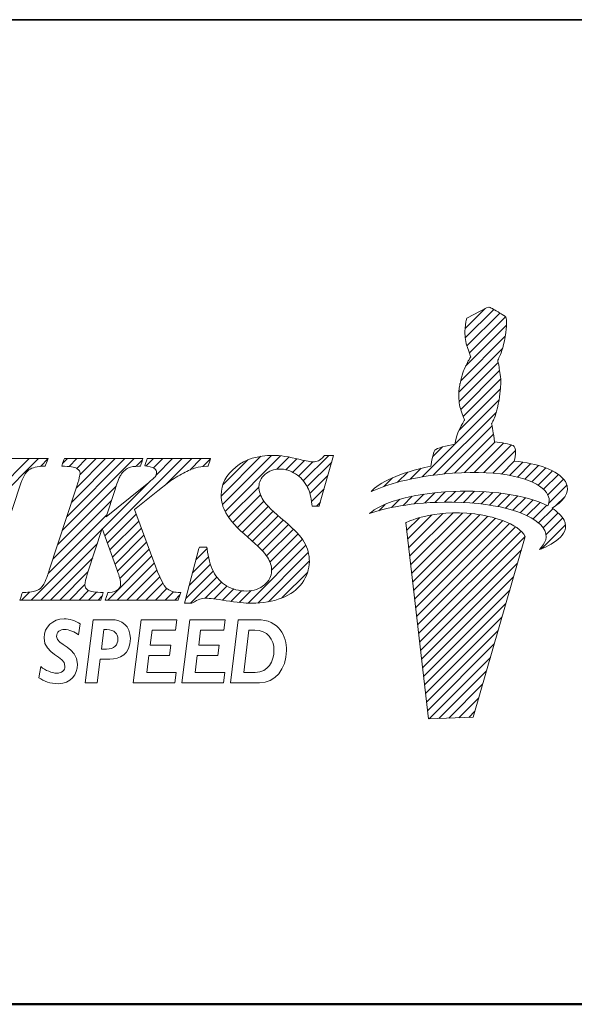
# Model space of a CAD drawing. Extents: x 1 to 279, y 5 to 195.
# Drawn here: x 107 to 116, y 5 to 21 of the extents above; entities that cross this region are included whole.
import ezdxf

# ---------------------------------------------------------------- set-up
doc = ezdxf.new("R2010")
doc.units = 0
doc.linetypes.add('CENTERJ', pattern=[12, 10, -1, 0, -1])
for name, color, linetype, lineweight in [('圖層2', 2, 'CONTINUOUS', 35), ('圖層5', 6, 'CENTERJ', 18), ('圖層6', 30, 'CONTINUOUS', 50)]:
    doc.layers.add(name, color=color, linetype=linetype, lineweight=lineweight)

msp = doc.modelspace()

# ---------------------------------------------------------------- linework, layer by layer
at = {"layer": '圖層2'}
msp.add_line((1.1526, 21.3717), (279.1526, 21.3717), dxfattribs=at)
at = {"layer": '圖層5', "linetype": 'ByBlock', "lineweight": 13}
for p, q in [((114.5082, 16.3531), (114.8324, 16.6773)), ((114.5119, 16.2013), (114.975, 16.6644)), ((114.5371, 16.0709), (115.0715, 16.6053)), ((114.5778, 15.956), (115.1656, 16.5439)), ((114.517, 15.7397), (115.1824, 16.4051)), ((114.438, 15.5051), (115.1625, 16.2296)), ((114.4071, 15.3187), (115.1195, 16.0311)), ((114.4119, 15.1678), (115.0473, 15.8032)), ((114.4378, 15.0382), (115.0695, 15.67)), ((114.4785, 14.9233), (115.0885, 15.5333)), ((114.4124, 14.7017), (115.0831, 15.3724)), ((113.8084, 13.9421), (115.0613, 15.195)), ((113.9912, 13.9694), (115.0173, 14.9955)), ((114.1667, 13.9893), (114.9477, 14.7703)), ((114.3363, 14.0034), (114.9706, 14.6377)), ((113.9808, 14.2701), (114.1388, 14.4281)), ((114.5004, 14.0118), (114.999, 14.5104)), ((114.6587, 14.0146), (115.1353, 14.4912)), ((114.8112, 14.0115), (115.2625, 14.4628)), ((110.5416, 13.631), (111.188, 14.2775)), ((110.5609, 13.4947), (111.3581, 14.292)), ((110.6035, 13.3818), (111.5066, 14.2849)), ((111.4453, 14.068), (111.6419, 14.2647)), ((111.8773, 13.8778), (112.2918, 14.2922)), ((114.9579, 14.0027), (115.3272, 14.372)), ((106.3844, 13.0517), (107.5722, 14.2396)), ((106.461, 13.2839), (107.4166, 14.2396)), ((107.6016, 14.1134), (107.7274, 14.2392)), ((107.9573, 13.0691), (109.1278, 14.2396)), ((107.965, 14.1657), (108.0389, 14.2396)), ((108.0335, 13.3008), (108.9723, 14.2396)), ((108.066, 14.1111), (108.1945, 14.2396)), ((108.1097, 13.5326), (108.8167, 14.2396)), ((108.1856, 13.7641), (108.6611, 14.2396)), ((108.1914, 14.081), (108.35, 14.2396)), ((108.2435, 13.9775), (108.5056, 14.2396)), ((108.65, 12.984), (109.9057, 14.2396)), ((109.1578, 14.114), (109.262, 14.2181)), ((109.3172, 14.1178), (109.439, 14.2396)), ((109.4429, 14.088), (109.5945, 14.2396)), ((109.4816, 13.9711), (109.7501, 14.2396)), ((109.6454, 13.8238), (110.0612, 14.2396)), ((110.0309, 14.0537), (110.2168, 14.2396)), ((110.2425, 14.1097), (110.3687, 14.236)), ((110.5675, 13.8125), (110.9731, 14.2181)), ((111.5917, 14.0589), (111.7707, 14.2378)), ((111.7063, 14.0179), (111.8964, 14.208)), ((111.8003, 13.9563), (112.031, 14.187)), ((111.9391, 13.784), (112.3389, 14.1839)), ((113.6159, 13.9052), (113.7924, 14.0817)), ((115.0987, 13.9879), (115.309, 14.1983)), ((115.2333, 13.967), (115.4473, 14.181)), ((115.3613, 13.9394), (115.5793, 14.1574)), ((115.482, 13.9046), (115.7043, 14.1268)), ((115.5944, 13.8614), (115.8214, 14.0883)), ((111.9835, 13.6728), (112.2773, 13.9667)), ((113.1827, 13.7831), (113.3252, 13.9256)), ((113.4097, 13.8546), (113.5755, 14.0204)), ((115.6966, 13.808), (115.9291, 14.0405)), ((115.7849, 13.7407), (116.0256, 13.9815)), ((107.8811, 12.8373), (108.8337, 13.7899)), ((108.609, 13.0985), (109.3531, 13.8426)), ((110.6627, 13.2854), (111.1549, 13.7776)), ((115.8523, 13.6525), (116.1077, 13.9079)), ((115.8696, 13.5143), (116.1655, 13.8102)), ((110.7313, 13.1985), (111.1811, 13.6483)), ((112.0107, 13.5445), (112.2157, 13.7495)), ((113.5007, 13.4789), (113.6499, 13.6281)), ((113.6801, 13.5027), (113.8384, 13.661)), ((113.8511, 13.5182), (114.0163, 13.6833)), ((114.0157, 13.5272), (114.1863, 13.6978)), ((114.1751, 13.531), (114.3503, 13.7062)), ((114.3301, 13.5305), (114.509, 13.7093)), ((114.4809, 13.5257), (114.6629, 13.7076)), ((114.6272, 13.5164), (114.8122, 13.7014)), ((114.769, 13.5027), (114.9572, 13.6908)), ((114.9062, 13.4842), (115.0978, 13.6759)), ((115.0385, 13.461), (115.2341, 13.6566)), ((115.1658, 13.4328), (115.3656, 13.6326)), ((115.2877, 13.3991), (115.4922, 13.6036)), ((115.9813, 13.4704), (116.1354, 13.6245)), ((107.8049, 12.6056), (108.758, 13.5586)), ((110.8059, 13.1175), (111.2357, 13.5473)), ((110.8848, 13.0408), (111.3071, 13.4632)), ((112.0899, 13.4682), (112.1541, 13.5324)), ((113.1031, 13.3923), (113.2068, 13.496)), ((113.31, 13.4437), (113.445, 13.5787)), ((115.4036, 13.3595), (115.6133, 13.5692)), ((115.5128, 13.3131), (115.7282, 13.5285)), ((115.6138, 13.2585), (115.8359, 13.4806)), ((107.7281, 12.3732), (108.6811, 13.3262)), ((108.6911, 12.8694), (109.159, 13.3374)), ((110.967, 12.9675), (111.3854, 13.3859)), ((111.0502, 12.8951), (111.467, 13.3119)), ((113.5741, 12.9301), (113.9683, 13.3242)), ((113.5904, 12.7907), (114.1472, 13.3475)), ((113.6066, 12.6513), (114.3119, 13.3567)), ((113.6228, 12.512), (114.4661, 13.3553)), ((113.639, 12.3726), (114.6118, 13.3454)), ((113.6552, 12.2332), (114.7497, 13.3278)), ((113.6714, 12.0939), (114.8795, 13.3021)), ((115.7043, 13.1934), (115.9349, 13.424)), ((115.7789, 13.1125), (116.023, 13.3565)), ((108.7321, 12.7549), (109.2009, 13.2237)), ((111.1312, 12.8206), (111.5506, 13.2399)), ((111.209, 12.7428), (111.6348, 13.1686)), ((113.5579, 13.0694), (113.768, 13.2795)), ((113.6876, 11.9545), (115.003, 13.2699)), ((113.7038, 11.8152), (115.12, 13.2314)), ((113.72, 11.6758), (115.2298, 13.1856)), ((113.7362, 11.5364), (115.3304, 13.1307)), ((115.7507, 12.7732), (116.1413, 13.1638)), ((115.8262, 13.0043), (116.0964, 13.2744)), ((107.4514, 11.9409), (108.6045, 13.094)), ((108.7732, 12.6404), (109.2428, 13.11)), ((108.8142, 12.5259), (109.2847, 12.9963)), ((111.2801, 12.6584), (111.716, 13.0942)), ((111.3349, 12.5576), (111.7926, 13.0153)), ((113.7524, 11.3971), (115.4182, 13.0629)), ((113.7686, 11.2577), (115.4846, 12.9737)), ((107.607, 11.9409), (108.5278, 12.8617)), ((108.8553, 12.4114), (109.3265, 12.8827)), ((110.9779, 11.8894), (111.9187, 12.8303)), ((111.3615, 12.4286), (111.862, 12.9291)), ((108.6959, 11.9409), (109.4103, 12.6553)), ((108.8922, 12.2928), (109.3684, 12.769)), ((110.0775, 12.3891), (110.3329, 12.6445)), ((110.133, 12.6001), (110.312, 12.7792)), ((111.1351, 11.8911), (111.9584, 12.7144)), ((113.7848, 11.1184), (115.4236, 12.7572)), ((107.7625, 11.9409), (108.4511, 12.6294)), ((108.8515, 11.9409), (109.4521, 12.5415)), ((110.0221, 12.1781), (110.3655, 12.5215)), ((111.312, 11.9124), (111.9749, 12.5753)), ((113.801, 10.979), (115.3606, 12.5386)), ((107.9181, 11.9409), (108.3744, 12.3972)), ((109.0071, 11.9409), (109.4953, 12.4292)), ((109.9666, 11.9671), (110.4105, 12.4109)), ((111.5296, 11.9744), (111.9484, 12.3932)), ((113.8172, 10.8396), (115.2977, 12.3201)), ((108.0737, 11.9409), (108.3237, 12.191)), ((109.1626, 11.9409), (109.5415, 12.3198)), ((109.3182, 11.9409), (109.5928, 12.2155)), ((110.0433, 11.8882), (110.4696, 12.3145)), ((110.2813, 11.9706), (110.5444, 12.2337)), ((110.426, 11.9597), (110.6348, 12.1686)), ((107.2959, 11.9409), (107.4248, 12.0699)), ((108.2292, 11.9409), (108.3844, 12.0961)), ((108.3848, 11.9409), (108.5119, 12.068)), ((108.5404, 11.9409), (108.6025, 12.0031)), ((109.4737, 11.9409), (109.6597, 12.1268)), ((109.6293, 11.9409), (109.764, 12.0756)), ((109.7849, 11.9409), (109.8698, 12.0259)), ((110.5617, 11.9399), (110.742, 12.1203)), ((110.6957, 11.9184), (110.8697, 12.0924)), ((110.8334, 11.9005), (111.0251, 12.0922)), ((113.8334, 10.7003), (115.2347, 12.1016)), ((113.8496, 10.5609), (115.1718, 11.8831)), ((113.8658, 10.4216), (115.1088, 11.6646)), ((113.882, 10.2822), (115.0459, 11.4461)), ((113.8982, 10.1428), (114.9829, 11.2275)), ((113.9216, 10.0107), (114.92, 11.009)), ((114.0831, 10.0166), (114.857, 10.7905)), ((114.2446, 10.0226), (114.794, 10.572)), ((114.4061, 10.0285), (114.7311, 10.3535)), ((114.5676, 10.0344), (114.6681, 10.135))]:
    msp.add_line(p, q, dxfattribs=at)
at = {"layer": '圖層5', "linetype": 'ByBlock', "lineweight": 9}
for p, q in [((109.1117, 10.595), (109.2417, 11.6221)), ((109.2417, 11.6221), (109.819, 11.6221)), ((109.819, 11.6221), (109.7973, 11.4509)), ((109.9013, 10.595), (110.0315, 11.6221)), ((110.0315, 11.6221), (110.6085, 11.6221)), ((110.6085, 11.6221), (110.5868, 11.4509)), ((109.4167, 11.4509), (109.3853, 11.2084)), ((109.7973, 11.4509), (109.4167, 11.4509)), ((110.2062, 11.4509), (110.175, 11.2084)), ((110.5868, 11.4509), (110.2062, 11.4509)), ((109.3853, 11.2084), (109.7202, 11.2084)), ((109.7202, 11.2084), (109.6983, 11.0373)), ((110.175, 11.2084), (110.5095, 11.2084)), ((110.5095, 11.2084), (110.4878, 11.0373)), ((109.3638, 11.0373), (109.3299, 10.7662)), ((109.6983, 11.0373), (109.3638, 11.0373)), ((110.1531, 11.0373), (110.1194, 10.7662)), ((110.4878, 11.0373), (110.1531, 11.0373)), ((109.3299, 10.7662), (109.8096, 10.7662)), ((109.8096, 10.7662), (109.7878, 10.595)), ((110.1194, 10.7662), (110.5991, 10.7662)), ((110.5991, 10.7662), (110.5773, 10.595)), ((109.7878, 10.595), (109.1117, 10.595)), ((110.5773, 10.595), (109.9013, 10.595))]:
    msp.add_line(p, q, dxfattribs=at)
at = {"layer": '圖層5', "linetype": 'ByBlock', "lineweight": 13}
for points in [[(114.7561, 16.6366), (114.7561, 16.6366), (114.8585, 16.6913), (114.8585, 16.6913)], [(114.8585, 16.6913), (114.8585, 16.6913), (114.8945, 16.7019), (114.8945, 16.7019)], [(114.8945, 16.7019), (114.8945, 16.7019), (114.9297, 16.6865), (114.9517, 16.6771)], [(114.9517, 16.6771), (114.9738, 16.6676), (115.1193, 16.5753), (115.1193, 16.5753)], [(114.5051, 16.3116), (114.5052, 16.3482), (114.5249, 16.4833), (114.5249, 16.4833)], [(114.5249, 16.4833), (114.5249, 16.4833), (114.5345, 16.5238), (114.5345, 16.5238)], [(114.5345, 16.5238), (114.5345, 16.5238), (114.7561, 16.6366), (114.7561, 16.6366)], [(115.1193, 16.5753), (115.1193, 16.5753), (115.1533, 16.5632), (115.1627, 16.5488)], [(115.1813, 16.5014), (115.1833, 16.4876), (115.1917, 16.4107), (115.1609, 16.2199)], [(115.1627, 16.5488), (115.172, 16.5341), (115.1796, 16.5152), (115.1813, 16.5014)], [(114.5323, 16.0853), (114.513, 16.1433), (114.505, 16.2748), (114.5051, 16.3116)], [(115.1609, 16.2199), (115.1303, 16.0292), (115.0825, 15.9192), (115.0699, 15.8959)], [(114.6005, 15.8935), (114.6005, 15.8935), (114.5515, 16.0272), (114.5323, 16.0853)], [(114.5611, 15.8269), (114.5738, 15.85), (114.6005, 15.8935), (114.6005, 15.8935)], [(115.0699, 15.8959), (115.0571, 15.8727), (115.0399, 15.8332), (115.0399, 15.8332)], [(114.4245, 15.454), (114.4245, 15.454), (114.4732, 15.6427), (114.4924, 15.6867)], [(114.4924, 15.6867), (114.5115, 15.7306), (114.5485, 15.8037), (114.5611, 15.8269)], [(115.0399, 15.8332), (115.0399, 15.8332), (115.056, 15.7739), (115.0619, 15.7215)], [(115.0619, 15.7215), (115.0668, 15.6798), (115.0955, 15.5261), (115.0891, 15.4907)], [(114.4044, 15.2822), (114.4048, 15.3187), (114.4245, 15.454), (114.4245, 15.454)], [(115.0891, 15.4907), (115.089, 15.4431), (115.084, 15.337), (115.0606, 15.1906)], [(114.4318, 15.0558), (114.4126, 15.1138), (114.4044, 15.2457), (114.4044, 15.2822)], [(114.5001, 14.8639), (114.5001, 14.8639), (114.451, 14.9978), (114.4318, 15.0558)], [(115.0606, 15.1906), (115.0299, 14.9998), (114.9821, 14.8898), (114.9693, 14.8666)], [(114.3921, 14.6574), (114.4111, 14.7014), (114.448, 14.7742), (114.4606, 14.7975)], [(114.4606, 14.7975), (114.4734, 14.8207), (114.5001, 14.8639), (114.5001, 14.8639)], [(114.9693, 14.8666), (114.9568, 14.8435), (114.9394, 14.8039), (114.9394, 14.8039)], [(114.9394, 14.8039), (114.9394, 14.8039), (114.9556, 14.7446), (114.9616, 14.6921)], [(114.3398, 14.4747), (114.3398, 14.4747), (114.3728, 14.6133), (114.3921, 14.6574)], [(114.9616, 14.6921), (114.9655, 14.6577), (114.9858, 14.5686), (114.9891, 14.5116)], [(114.0164, 14.377), (114.0396, 14.4096), (114.2221, 14.4509), (114.3398, 14.4747)], [(114.9891, 14.5116), (115.0856, 14.5003), (115.2438, 14.4782), (115.2931, 14.4501)], [(115.2931, 14.4501), (115.3424, 14.4221), (115.3327, 14.2935), (115.3073, 14.1984)], [(112.2132, 14.2817), (112.1771, 14.2419), (112.1462, 14.2159), (112.1217, 14.2043)], [(112.1425, 13.4915), (112.1425, 13.4915), (112.3581, 14.2515), (112.3581, 14.2515)], [(112.2228, 14.2922), (112.2228, 14.2922), (112.2132, 14.2817), (112.2132, 14.2817)], [(112.237, 14.2922), (112.237, 14.2922), (112.2228, 14.2922), (112.2228, 14.2922)], [(112.3273, 14.2922), (112.3273, 14.2922), (112.237, 14.2922), (112.237, 14.2922)], [(112.3696, 14.2922), (112.3696, 14.2922), (112.3273, 14.2922), (112.3273, 14.2922)], [(112.3581, 14.2515), (112.3581, 14.2515), (112.3696, 14.2922), (112.3696, 14.2922)], [(113.9525, 14.1178), (113.9623, 14.1811), (113.989, 14.3385), (114.0164, 14.377)], [(107.6799, 14.2396), (107.6799, 14.2396), (106.4239, 14.2396), (106.4239, 14.2396)], [(107.414, 14.0557), (107.4679, 14.0953), (107.5492, 14.1153), (107.6552, 14.1153)], [(107.6552, 14.1153), (107.6552, 14.1153), (107.6768, 14.1153), (107.6768, 14.1153)], [(107.6768, 14.1153), (107.6768, 14.1153), (107.6849, 14.1352), (107.6849, 14.1352)], [(107.7275, 14.2396), (107.7275, 14.2396), (107.6799, 14.2396), (107.6799, 14.2396)], [(107.6849, 14.1352), (107.6849, 14.1352), (107.7095, 14.1954), (107.7095, 14.1954)], [(107.7095, 14.1954), (107.7095, 14.1954), (107.7275, 14.2396), (107.7275, 14.2396)], [(107.9623, 14.1577), (107.9623, 14.1577), (107.9479, 14.1163), (107.9479, 14.1163)], [(107.9479, 14.1163), (107.9479, 14.1163), (107.9918, 14.1153), (107.9918, 14.1153)], [(107.9833, 14.2181), (107.9833, 14.2181), (107.9623, 14.1577), (107.9623, 14.1577)], [(107.9906, 14.2396), (107.9906, 14.2396), (107.9833, 14.2181), (107.9833, 14.2181)], [(108.0134, 14.2396), (108.0134, 14.2396), (107.9906, 14.2396), (107.9906, 14.2396)], [(107.9918, 14.1153), (108.1217, 14.1123), (108.1767, 14.0921), (108.2001, 14.0756)], [(109.2245, 14.2396), (109.2245, 14.2396), (108.0134, 14.2396), (108.0134, 14.2396)], [(108.9071, 13.9718), (108.9392, 14.0221), (108.9816, 14.0612), (109.0331, 14.0883)], [(109.0331, 14.0883), (109.0703, 14.106), (109.128, 14.1153), (109.2037, 14.1153)], [(109.2037, 14.1153), (109.2037, 14.1153), (109.2266, 14.1153), (109.2266, 14.1153)], [(109.2694, 14.2396), (109.2694, 14.2396), (109.2245, 14.2396), (109.2245, 14.2396)], [(109.2266, 14.1153), (109.2266, 14.1153), (109.234, 14.1369), (109.234, 14.1369)], [(109.234, 14.1369), (109.234, 14.1369), (109.2547, 14.1972), (109.2547, 14.1972)], [(109.2547, 14.1972), (109.2547, 14.1972), (109.2694, 14.2396), (109.2694, 14.2396)], [(109.3107, 14.1576), (109.3107, 14.1576), (109.298, 14.12), (109.298, 14.12)], [(109.298, 14.12), (109.298, 14.12), (109.3374, 14.1155), (109.3374, 14.1155)], [(109.3315, 14.218), (109.3315, 14.218), (109.3107, 14.1576), (109.3107, 14.1576)], [(109.3389, 14.2396), (109.3389, 14.2396), (109.3315, 14.218), (109.3315, 14.218)], [(109.3374, 14.1155), (109.412, 14.1069), (109.4457, 14.0893), (109.4607, 14.0758)], [(109.3618, 14.2396), (109.3618, 14.2396), (109.3389, 14.2396), (109.3389, 14.2396)], [(110.3251, 14.2396), (110.3251, 14.2396), (109.3618, 14.2396), (109.3618, 14.2396)], [(109.9257, 14.003), (110.0032, 14.0441), (110.0725, 14.0734), (110.1315, 14.0901)], [(110.1315, 14.0901), (110.1755, 14.1019), (110.2347, 14.1105), (110.3065, 14.1154)], [(110.3065, 14.1154), (110.3065, 14.1154), (110.3277, 14.1168), (110.3277, 14.1168)], [(110.37, 14.2396), (110.37, 14.2396), (110.3251, 14.2396), (110.3251, 14.2396)], [(110.3277, 14.1168), (110.3277, 14.1168), (110.3346, 14.1369), (110.3346, 14.1369)], [(110.3346, 14.1369), (110.3346, 14.1369), (110.3554, 14.1972), (110.3554, 14.1972)], [(110.3554, 14.1972), (110.3554, 14.1972), (110.37, 14.2396), (110.37, 14.2396)], [(112.9805, 13.7037), (113.1086, 13.8414), (113.4263, 14.0102), (113.9525, 14.1178)], [(115.3073, 14.1984), (115.6914, 14.1598), (116.0112, 14.0563), (116.1411, 13.8652)], [(107.2676, 13.7937), (107.3107, 13.9279), (107.36, 14.016), (107.414, 14.0557)], [(108.8123, 13.7227), (108.8628, 13.8858), (108.8918, 13.9481), (108.9071, 13.9718)], [(109.4663, 13.945), (109.4588, 13.9341), (109.4218, 13.8967), (109.2548, 13.7624)], [(109.6887, 13.8586), (109.7685, 13.9133), (109.8487, 13.9625), (109.9257, 14.003)], [(111.7507, 13.9925), (111.8318, 13.9407), (111.8981, 13.8652), (111.9476, 13.7679)], [(114.3029, 14.001), (113.611, 13.9494), (113.216, 13.8045), (112.9805, 13.7037)], [(115.8005, 13.7248), (115.6278, 13.9125), (115.1103, 14.0612), (114.3029, 14.001)], [(106.7962, 12.3647), (106.7962, 12.3647), (107.2676, 13.7937), (107.2676, 13.7937)], [(109.2548, 13.7624), (109.2548, 13.7624), (108.671, 13.2954), (108.671, 13.2954)], [(109.5127, 13.717), (109.5127, 13.717), (109.6887, 13.8586), (109.6887, 13.8586)], [(111.9476, 13.7679), (111.9805, 13.7016), (112.0039, 13.6102), (112.0171, 13.4965)], [(116.1411, 13.8652), (116.2478, 13.6835), (116.0787, 13.5293), (115.9234, 13.4315)], [(108.174, 13.7281), (108.174, 13.7281), (107.7458, 12.4256), (107.7458, 12.4256)], [(108.671, 13.2954), (108.671, 13.2954), (108.8123, 13.7227), (108.8123, 13.7227)], [(109.1315, 13.412), (109.1315, 13.412), (109.5127, 13.717), (109.5127, 13.717)], [(112.9558, 13.3469), (113.1241, 13.4999), (113.5729, 13.6742), (114.3213, 13.7051)], [(114.3213, 13.7051), (114.8765, 13.728), (115.4939, 13.6603), (115.8547, 13.471)], [(115.8547, 13.471), (115.8867, 13.5444), (115.8905, 13.6269), (115.8005, 13.7248)], [(111.5798, 13.2155), (111.3937, 13.3703), (111.2744, 13.4869), (111.2256, 13.5619)], [(112.0171, 13.4965), (112.0171, 13.4965), (112.0204, 13.4682), (112.0204, 13.4682)], [(112.0204, 13.4682), (112.0204, 13.4682), (112.0489, 13.4682), (112.0489, 13.4682)], [(112.0489, 13.4682), (112.0489, 13.4682), (112.1118, 13.4682), (112.1118, 13.4682)], [(112.1118, 13.4682), (112.1118, 13.4682), (112.136, 13.4682), (112.136, 13.4682)], [(112.136, 13.4682), (112.136, 13.4682), (112.1425, 13.4915), (112.1425, 13.4915)], [(114.2986, 13.5309), (113.6047, 13.5383), (113.199, 13.4276), (112.9558, 13.3469)], [(115.7673, 13.1283), (115.6109, 13.3302), (115.108, 13.5223), (114.2986, 13.5309)], [(109.4279, 12.6075), (109.4279, 12.6075), (109.1315, 13.412), (109.1315, 13.412)], [(110.616, 13.3581), (110.6828, 13.2408), (110.8034, 13.1071), (110.975, 12.9606)], [(114.6648, 13.3398), (113.9694, 13.4201), (113.5431, 13.1975), (113.5431, 13.1975)], [(115.4854, 12.9719), (115.3851, 13.1907), (114.9159, 13.3107), (114.6648, 13.3398)], [(115.9234, 13.4315), (116.0103, 13.3765), (116.0774, 13.3127), (116.1185, 13.2394)], [(111.8926, 12.8812), (111.8387, 12.9756), (111.7364, 13.0851), (111.5798, 13.2155)], [(113.5431, 13.1975), (113.5431, 13.1975), (113.9136, 10.0104), (113.9136, 10.0104)], [(116.1185, 13.2394), (116.239, 12.9873), (115.8805, 12.8246), (115.7212, 12.7612)], [(115.7212, 12.7612), (115.7967, 12.857), (115.894, 12.9644), (115.7673, 13.1283)], [(108.3673, 12.3759), (108.3673, 12.3759), (108.6074, 13.1028), (108.6074, 13.1028)], [(108.6074, 13.1028), (108.6074, 13.1028), (108.8492, 12.4283), (108.8492, 12.4283)], [(110.975, 12.9606), (111.1418, 12.8181), (111.2494, 12.7091), (111.2949, 12.6365)], [(114.6399, 10.037), (114.6399, 10.037), (115.4854, 12.9719), (115.4854, 12.9719)], [(110.1863, 12.8026), (110.1863, 12.8026), (110.1799, 12.7787), (110.1799, 12.7787)], [(110.2109, 12.8026), (110.2109, 12.8026), (110.1863, 12.8026), (110.1863, 12.8026)], [(110.2808, 12.8026), (110.2808, 12.8026), (110.2109, 12.8026), (110.2109, 12.8026)], [(110.3096, 12.8026), (110.3096, 12.8026), (110.2808, 12.8026), (110.2808, 12.8026)], [(110.3126, 12.7741), (110.3126, 12.7741), (110.3096, 12.8026), (110.3096, 12.8026)], [(110.1799, 12.7787), (110.1799, 12.7787), (109.9564, 11.9283), (109.9564, 11.9283)], [(110.414, 12.4039), (110.3629, 12.5048), (110.3286, 12.6293), (110.3126, 12.7741)], [(109.6483, 12.1366), (109.6136, 12.1681), (109.5475, 12.2753), (109.4279, 12.6075)], [(107.7458, 12.4256), (107.7063, 12.3049), (107.6724, 12.2227), (107.6452, 12.1813)], [(110.6302, 12.1713), (110.5368, 12.2267), (110.4642, 12.3049), (110.414, 12.4039)], [(107.6452, 12.1813), (107.6195, 12.1421), (107.5858, 12.1141), (107.5423, 12.0957)], [(111.5249, 11.9726), (111.67, 12.0297), (111.7823, 12.1122), (111.8588, 12.2177)], [(107.3011, 12.0435), (107.3011, 12.0435), (107.2804, 11.9833), (107.2804, 11.9833)], [(107.3083, 12.065), (107.3083, 12.065), (107.3011, 12.0435), (107.3011, 12.0435)], [(107.331, 12.0652), (107.331, 12.0652), (107.3083, 12.065), (107.3083, 12.065)], [(107.5423, 12.0957), (107.4969, 12.0764), (107.426, 12.0662), (107.331, 12.0652)], [(108.5793, 12.0652), (108.4532, 12.0665), (108.3968, 12.0865), (108.3718, 12.1033)], [(108.6238, 12.0648), (108.6238, 12.0648), (108.5793, 12.0652), (108.5793, 12.0652)], [(108.5885, 11.9624), (108.5885, 11.9624), (108.6093, 12.0228), (108.6093, 12.0228)], [(108.6093, 12.0228), (108.6093, 12.0228), (108.6238, 12.0648), (108.6238, 12.0648)], [(108.692, 12.0437), (108.692, 12.0437), (108.6712, 11.9833), (108.6712, 11.9833)], [(108.699, 12.0637), (108.699, 12.0637), (108.692, 12.0437), (108.692, 12.0437)], [(108.7202, 12.0652), (108.7202, 12.0652), (108.699, 12.0637), (108.699, 12.0637)], [(108.8637, 12.1121), (108.834, 12.0854), (108.7858, 12.0697), (108.7202, 12.0652)], [(109.8397, 12.0652), (109.7597, 12.0686), (109.6972, 12.092), (109.6483, 12.1366)], [(109.8828, 12.0633), (109.8828, 12.0633), (109.8397, 12.0652), (109.8397, 12.0652)], [(109.848, 11.9624), (109.848, 11.9624), (109.8688, 12.0228), (109.8688, 12.0228)], [(109.8688, 12.0228), (109.8688, 12.0228), (109.8828, 12.0633), (109.8828, 12.0633)], [(107.2804, 11.9833), (107.2804, 11.9833), (107.2659, 11.9409), (107.2659, 11.9409)], [(107.2659, 11.9409), (107.2659, 11.9409), (107.3108, 11.9409), (107.3108, 11.9409)], [(107.3108, 11.9409), (107.3108, 11.9409), (108.5583, 11.9409), (108.5583, 11.9409)], [(108.5583, 11.9409), (108.5583, 11.9409), (108.5812, 11.9409), (108.5812, 11.9409)], [(108.5812, 11.9409), (108.5812, 11.9409), (108.5885, 11.9624), (108.5885, 11.9624)], [(108.6712, 11.9833), (108.6712, 11.9833), (108.6567, 11.9409), (108.6567, 11.9409)], [(108.6567, 11.9409), (108.6567, 11.9409), (108.7016, 11.9409), (108.7016, 11.9409)], [(108.7016, 11.9409), (108.7016, 11.9409), (109.8177, 11.9409), (109.8177, 11.9409)], [(109.8177, 11.9409), (109.8177, 11.9409), (109.8406, 11.9409), (109.8406, 11.9409)], [(109.8406, 11.9409), (109.8406, 11.9409), (109.848, 11.9624), (109.848, 11.9624)], [(109.9564, 11.9283), (109.9564, 11.9283), (109.946, 11.8882), (109.946, 11.8882)], [(109.946, 11.8882), (109.946, 11.8882), (109.9874, 11.8882), (109.9874, 11.8882)], [(109.9874, 11.8882), (109.9874, 11.8882), (110.0553, 11.8882), (110.0553, 11.8882)], [(110.0553, 11.8882), (110.0553, 11.8882), (110.0648, 11.8882), (110.0648, 11.8882)], [(110.0648, 11.8882), (110.0648, 11.8882), (110.0728, 11.8933), (110.0728, 11.8933)], [(110.0728, 11.8933), (110.1201, 11.9242), (110.1603, 11.945), (110.1924, 11.9557)], [(113.9136, 10.0104), (113.9136, 10.0104), (114.6399, 10.037), (114.6399, 10.037)]]:
    msp.add_open_spline(points, degree=3, dxfattribs=at)
for points, knots in [([(111.8241, 14.225), (111.6438, 14.2696), (111.4959, 14.2922), (111.3846, 14.2922), (111.1366, 14.2922), (110.9324, 14.2283), (110.7778, 14.1023)], [7, 7, 7, 7, 8, 8, 8, 9, 9, 9, 9]), ([(110.7778, 14.1023), (110.621, 13.9747), (110.5414, 13.8211), (110.5414, 13.6457), (110.5414, 13.5443), (110.5666, 13.4475), (110.616, 13.3581)], [9, 9, 9, 9, 10, 10, 10, 11, 11, 11, 11]), ([(112.1217, 14.2043), (112.0971, 14.1928), (112.0686, 14.1869), (112.0371, 14.1869), (111.9971, 14.1869), (111.9254, 14.1998), (111.8241, 14.225)], [5, 5, 5, 5, 6, 6, 6, 7, 7, 7, 7]), ([(108.2001, 14.0756), (108.2313, 14.0538), (108.2463, 14.0307), (108.2463, 14.005), (108.2463, 13.9793), (108.2338, 13.9105), (108.174, 13.7281)], [28, 28, 28, 28, 29, 29, 29, 30, 30, 30, 30]), ([(109.4607, 14.0758), (109.4811, 14.0575), (109.4907, 14.0377), (109.4907, 14.0139), (109.4907, 13.9901), (109.4828, 13.9676), (109.4663, 13.945)], [8, 8, 8, 8, 9, 9, 9, 10, 10, 10, 10]), ([(111.2256, 13.5619), (111.1787, 13.6345), (111.1548, 13.7096), (111.1548, 13.7845), (111.1548, 13.8576), (111.1871, 13.9219), (111.2534, 13.9809)], [40, 40, 40, 40, 41, 41, 41, 42, 42, 42, 42]), ([(111.2534, 13.9809), (111.3205, 14.041), (111.397, 14.0702), (111.4869, 14.0702), (111.581, 14.0702), (111.6698, 14.0441), (111.7507, 13.9925)], [42, 42, 42, 42, 43, 43, 43, 44, 44, 44, 44]), ([(111.8588, 12.2177), (111.9358, 12.3237), (111.975, 12.4415), (111.975, 12.568), (111.975, 12.6803), (111.9473, 12.7856), (111.8926, 12.8812)], [36, 36, 36, 36, 37, 37, 37, 38, 38, 38, 38]), ([(111.2949, 12.6365), (111.3393, 12.5661), (111.3617, 12.4921), (111.3617, 12.4164), (111.3617, 12.3292), (111.324, 12.2546), (111.2463, 12.1881)], [13, 13, 13, 13, 14, 14, 14, 15, 15, 15, 15]), ([(108.3718, 12.1033), (108.3389, 12.1254), (108.3237, 12.1518), (108.3237, 12.1867), (108.3237, 12.2246), (108.3383, 12.2883), (108.3673, 12.3759)], [46, 46, 46, 46, 47, 47, 47, 48, 48, 48, 48]), ([(108.8492, 12.4283), (108.8869, 12.3246), (108.9062, 12.2492), (108.9062, 12.204), (108.9062, 12.1676), (108.8922, 12.1375), (108.8637, 12.1121)], [50, 50, 50, 50, 51, 51, 51, 52, 52, 52, 52]), ([(111.2463, 12.1881), (111.1671, 12.1206), (111.0709, 12.0877), (110.9524, 12.0877), (110.8318, 12.0877), (110.7234, 12.1159), (110.6302, 12.1713)], [15, 15, 15, 15, 16, 16, 16, 17, 17, 17, 17]), ([(110.1924, 11.9557), (110.2227, 11.9658), (110.2583, 11.9709), (110.2982, 11.9709), (110.3503, 11.9709), (110.4593, 11.9572), (110.6218, 11.93)], [31, 31, 31, 31, 32, 32, 32, 33, 33, 33, 33]), ([(110.6218, 11.93), (110.7912, 11.9019), (110.9272, 11.8882), (111.0379, 11.8882), (111.218, 11.8882), (111.3819, 11.9167), (111.5249, 11.9726)], [33, 33, 33, 33, 34, 34, 34, 35, 35, 35, 35])]:
    msp.add_open_spline(points, degree=3, knots=knots, dxfattribs=at)
at = {"layer": '圖層5', "linetype": 'ByBlock', "lineweight": 9}
for points, knots in [([(107.6061, 10.8586), (107.6808, 10.7981), (107.7903, 10.7531), (107.8676, 10.7531), (107.9476, 10.7531), (108.0005, 10.7981), (108.0005, 10.8661), (108.0005, 11.0363), (107.6605, 11.0561), (107.6605, 11.3254), (107.6605, 11.5032), (107.7984, 11.6353), (107.9855, 11.6353), (108.0752, 11.6353), (108.1699, 11.6067), (108.2499, 11.5542)], [6, 6, 6, 6, 7, 7, 7, 8, 8, 8, 9, 9, 9, 10, 10, 10, 11, 11, 11, 11]), ([(108.7289, 10.9809), (108.8873, 10.9809), (109.0635, 11.0578), (109.0635, 11.3163), (109.0635, 11.5217), (108.9239, 11.6221), (108.7587, 11.6221)], [4, 4, 4, 4, 5, 5, 5, 6, 6, 6, 6]), ([(111.1671, 10.595), (111.4135, 10.595), (111.603, 10.816), (111.603, 11.1222), (111.603, 11.3453), (111.4947, 11.6221), (111.1265, 11.6221)], [2, 2, 2, 2, 3, 3, 3, 4, 4, 4, 4]), ([(108.2228, 11.3737), (108.1632, 11.4219), (108.0643, 11.4641), (107.994, 11.4641), (107.922, 11.4641), (107.8635, 11.419), (107.8635, 11.3511), (107.8635, 11.2035), (108.2039, 11.1839), (108.2039, 10.8963), (108.2039, 10.7306), (108.0982, 10.582), (107.8906, 10.582), (107.7565, 10.582), (107.659, 10.6194), (107.5765, 10.6796)], [0, 0, 0, 0, 1, 1, 1, 2, 2, 2, 3, 3, 3, 4, 4, 4, 5, 5, 5, 5]), ([(108.6802, 11.4603), (108.8063, 11.4603), (108.8603, 11.3937), (108.8603, 11.3074), (108.8603, 11.2166), (108.8063, 11.1423), (108.6761, 11.1423)], [1, 1, 1, 1, 2, 2, 2, 3, 3, 3, 3]), ([(111.0886, 11.4509), (111.2917, 11.4509), (111.4001, 11.3061), (111.4001, 11.125), (111.4001, 10.9472), (111.3105, 10.7662), (111.0924, 10.7662)], [1, 1, 1, 1, 2, 2, 2, 3, 3, 3, 3])]:
    msp.add_open_spline(points, degree=3, knots=knots, dxfattribs=at)
for points in [[(108.2499, 11.5542), (108.2499, 11.5542), (108.2228, 11.3737), (108.2228, 11.3737)], [(108.4569, 11.6221), (108.4569, 11.6221), (108.3281, 10.595), (108.3281, 10.595)], [(108.7587, 11.6221), (108.7587, 11.6221), (108.4569, 11.6221), (108.4569, 11.6221)], [(110.8189, 11.6221), (110.8189, 11.6221), (110.6904, 10.595), (110.6904, 10.595)], [(111.1265, 11.6221), (111.1265, 11.6221), (110.8189, 11.6221), (110.8189, 11.6221)], [(108.5934, 11.1423), (108.5934, 11.1423), (108.6327, 11.4603), (108.6327, 11.4603)], [(108.6327, 11.4603), (108.6327, 11.4603), (108.6802, 11.4603), (108.6802, 11.4603)], [(110.9082, 10.7662), (110.9082, 10.7662), (110.9936, 11.4509), (110.9936, 11.4509)], [(110.9936, 11.4509), (110.9936, 11.4509), (111.0886, 11.4509), (111.0886, 11.4509)], [(108.6761, 11.1423), (108.6761, 11.1423), (108.5934, 11.1423), (108.5934, 11.1423)], [(108.5245, 10.595), (108.5245, 10.595), (108.5733, 10.9809), (108.5733, 10.9809)], [(108.5733, 10.9809), (108.5733, 10.9809), (108.7289, 10.9809), (108.7289, 10.9809)], [(107.5765, 10.6796), (107.5765, 10.6796), (107.6061, 10.8586), (107.6061, 10.8586)], [(111.0924, 10.7662), (111.0924, 10.7662), (110.9082, 10.7662), (110.9082, 10.7662)], [(108.3281, 10.595), (108.3281, 10.595), (108.5245, 10.595), (108.5245, 10.595)], [(110.6904, 10.595), (110.6904, 10.595), (111.1671, 10.595), (111.1671, 10.595)]]:
    msp.add_open_spline(points, degree=3, dxfattribs=at)
at = {"layer": '圖層6'}
msp.add_line((1.1526, 5.3717), (279.1526, 5.3717), dxfattribs=at)

doc.saveas('drawing.dxf')
